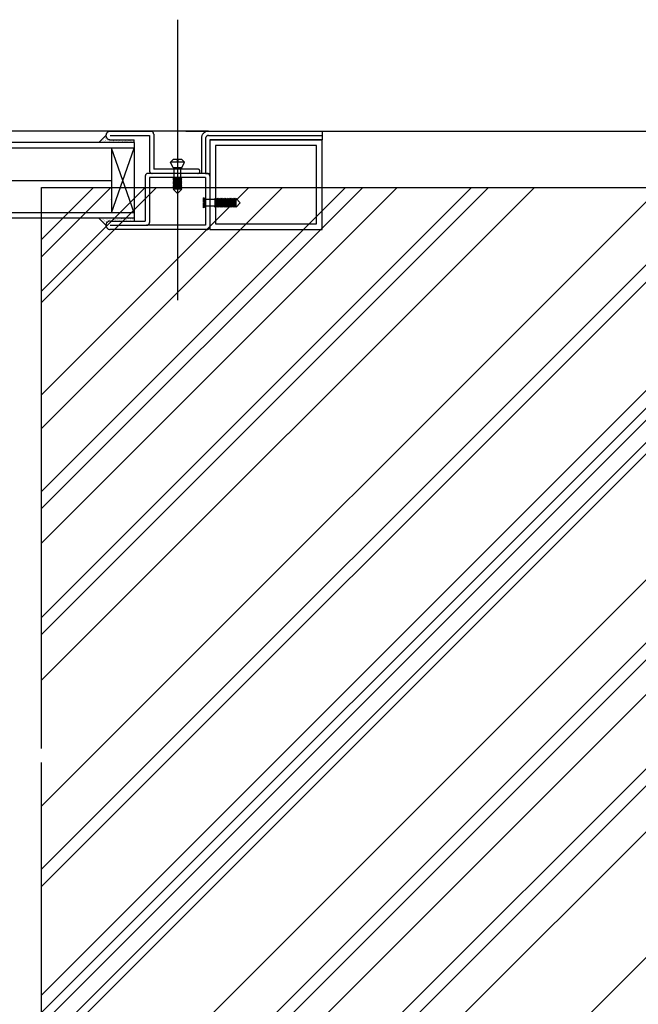
# Model space of a CAD drawing. Units: millimetres. Extents: x -50 to 19858, y -81 to 14688.
# Drawn here: x 16 to 16, y -46 to -46 of the extents above; entities that cross this region are included whole.
import ezdxf

# ---------------------------------------------------------------- set-up
doc = ezdxf.new("R2010")
doc.units = ezdxf.units.MM
doc.linetypes.add('CENTER', pattern=[2, 1.25, -0.25, 0.25, -0.25])
doc.linetypes.add('TRATTOPUNTO2', pattern=[0.5, 0.25, -0.125, 0, -0.125])
for name, color, linetype in [('INTONACO', 40, 'Continuous'), ('RETINI', 253, 'Continuous'), ('RETINI @ 0.5', 253, 'Continuous'), ('RETINI @ 1', 253, 'Continuous'), ('RETINI @ 2', 253, 'Continuous'), ('RETINI @ 5', 253, 'Continuous'), ('SEZIONE', 7, 'TRATTOPUNTO2')]:
    doc.layers.add(name, color=color, linetype=linetype)
doc.linetypes.add('ISOLAMENTO', pattern='A,0.00254,-2.54,[134,ltypeshp.shx,S=2.54,R=0,X=-2.54,Y=0],-5.08,[134,ltypeshp.shx,S=2.54,R=180,X=2.54,Y=0],-2.54', length=10.16254)
pattern_1 = [(217.4999999999057, (-793.932380454553, -290.5483399641156), (3.200062591807079e-05, -0.0009788264746587378), [0, -0.0007721599999999999, 0, -0.0008635999999999998, 0, -0.0008255]), (187.4999999999057, (-793.932380454553, -290.5483399641156), (-0.0008990465662783636, -0.00143365020113523), [0, -0.00041656, 0, -0.0006959599999999999, 0, -0.0002666999999999999]), (147.4999999999058, (-793.9317556145618, -290.5483399641156), (-0.00158198474048292, -2.874369354489092e-06), [0, -0.000254, 0, -0.0009144000000000001, 0, -0.0011938]), (137.4999999999058, (-793.9317556145618, -290.5483399641156), (-0.001527112904945328, -0.0004458586465119206), [0, -0.0001269999999999999, 0, -0.0005994399999999995, 0, -0.0006857999999999995])]

# ---------------------------------------------------------------- blocks, each defined once
blk = doc.blocks.new('*U215')
at = {"layer": 'RETINI @ 0.5'}
h = blk.add_hatch(dxfattribs=at)
h.set_pattern_fill('ANSI32', color=256, scale=0.01, style=0)
h.set_pattern_definition([(45, (-72.79499609059621, -86.70099424822752), (-0.03367596045400933, 0.03367596045400933), []), (45, (-72.77254544059622, -86.70099424822752), (-0.03367596045400933, 0.03367596045400933), [])])
h.paths.add_polyline_path([(16.25001043997057, -46.19819301357805), (16.25001043997057, -46.39819301357808), (16.25001043997062, -46.87817833531681), (16.55001043997063, -46.87817833531692), (16.55001043997063, -46.19819301357808)])
at = {"layer": 'RETINI @ 1'}
h = blk.add_hatch(dxfattribs=at)
h.set_pattern_fill('ANSI32', color=256, scale=0.01, style=0)
h.set_pattern_definition([(45, (-55.92181793874627, -86.82910465855792), (-0.06735192090801866, 0.06735192090801866), []), (45, (-55.87691663874628, -86.82910465855792), (-0.06735192090801866, 0.06735192090801866), [])])
h.paths.add_polyline_path([(16.25001043997057, -46.19819301357805), (16.25001043997057, -46.39819301357808), (16.25001043997062, -46.87817833531681), (16.55001043997063, -46.87817833531692), (16.55001043997063, -46.19819301357808)])
at = {"layer": 'RETINI @ 2'}
h = blk.add_hatch(dxfattribs=at)
h.set_pattern_fill('ANSI32', color=256, scale=0.01, style=0)
h.set_pattern_definition([(45, (-22.17546163504636, -87.08532547921877), (-0.1347038418160373, 0.1347038418160373), []), (45, (-22.08565903504638, -87.08532547921877), (-0.1347038418160373, 0.1347038418160373), [])])
h.paths.add_polyline_path([(16.25001043997057, -46.19819301357805), (16.25001043997057, -46.39819301357808), (16.25001043997062, -46.87817833531681), (16.55001043997063, -46.87817833531692), (16.55001043997063, -46.19819301357808)])
at = {"layer": 'RETINI @ 5'}
h = blk.add_hatch(dxfattribs=at)
h.set_pattern_fill('ANSI32', color=256, scale=0.01, style=0)
h.set_pattern_definition([(45, (79.06360727605332, -87.85398794120127), (-0.3367596045400933, 0.3367596045400933), []), (45, (79.28811377605331, -87.85398794120127), (-0.3367596045400933, 0.3367596045400933), [])])
h.paths.add_polyline_path([(16.25001043997057, -46.19819301357805), (16.25001043997057, -46.39819301357808), (16.25001043997062, -46.87817833531681), (16.55001043997063, -46.87817833531692), (16.55001043997063, -46.19819301357808)])

msp = doc.modelspace()

# ---------------------------------------------------------------- hatches: boundary and pattern name
at = {"layer": 'SEZIONE', "ltscale": 0.1}
h = msp.add_hatch(dxfattribs=at)
h.set_pattern_fill('AR-SAND', color=256, scale=2e-05, style=0)
h.set_pattern_definition(pattern_1)
h.paths.add_polyline_path([(16.27051043998003, -46.18219301357702), (16.28301043998002, -46.18219301357702), (16.28301043998002, -46.18119301357795), (16.27451043997257, -46.18119301357795, -0.4142135623642155), (16.27301043997258, -46.17969301357796)])
h = msp.add_hatch(dxfattribs=at)
h.set_pattern_fill('AR-SAND', color=256, scale=2e-05, style=0)
h.set_pattern_definition(pattern_1)
h.paths.add_polyline_path([(16.27051043998003, -46.20919301357796), (16.28301043998002, -46.20919301357796), (16.28301043998002, -46.21019301357703), (16.27451043997257, -46.21019301357703, 0.4142135623642155), (16.27301043997258, -46.21169301357702)])

# ---------------------------------------------------------------- linework, layer by layer
at = {"layer": 'INTONACO'}
msp.add_line((16.30151043996989, -46.17819301357807), (16.57001043997064, -46.17819301357808), dxfattribs=at)
at = {"layer": 'SEZIONE', "linetype": 'CENTER', "lineweight": -3, "ltscale": 0.005}
msp.add_line((16.29851043997152, -46.13840245700698), (16.2985104399713, -46.25794008158263), dxfattribs=at)
at = {"layer": 'SEZIONE'}
msp.add_line((16.30951043998067, -46.17819301357807), (14.24225626560607, -46.17819301357831), dxfattribs=at)
at = {"layer": 'SEZIONE', "ltscale": 0.1}
for p, q in [((16.27451043997235, -46.17819301357807), (16.28901043997419, -46.17819301357807)), ((16.30951043998067, -46.17819301357807), (16.35001043997053, -46.17819301357807)), ((16.35001043997053, -46.17819301357807), (16.35001043997053, -46.18119301357807)), ((16.27301043997093, -46.17969301357807), (16.27051043998026, -46.18219301357738)), ((16.27451043997235, -46.17969301357807), (16.28851043997372, -46.17969301357807)), ((16.27451043997235, -46.18119301357795), (16.28301043998025, -46.18119301357795)), ((16.28301043998025, -46.18219301357435), (16.28301043998025, -46.18119301357481)), ((16.28851043997372, -46.17969301357807), (16.28851043997372, -46.19219301357808)), ((16.29001043997513, -46.1791930135776), (16.29001043997513, -46.19169301357761)), ((16.30701043998067, -46.18069301357806), (16.30701043998073, -46.1931930135776)), ((16.30851043998067, -46.18069301357806), (16.30851043998072, -46.1931930135776)), ((16.30951043998067, -46.17969301357807), (16.35001043997053, -46.17969301357807)), ((16.31001043997043, -46.18119301357807), (16.31001043997048, -46.1931930135776)), ((16.31001043997054, -46.18119301357807), (16.35001043997053, -46.18119301357807)), ((16.28301043998025, -46.18219301357563), (15.59985043996386, -46.18219301357563)), ((16.28301043998025, -46.18419301357598), (15.59985043996386, -46.18419301357598)), ((16.27501043997279, -46.18419301357632), (16.27501043997279, -46.20719301357586)), ((16.27501043997279, -46.20719301357586), (16.28301043998025, -46.18419301357632)), ((16.28301043998025, -46.20719301357586), (16.27501043997279, -46.18419301357632)), ((16.28301043998025, -46.18219301357585), (16.28301043998025, -46.20919301357632)), ((16.29601043998071, -46.18923014424939), (16.29701043996999, -46.18823014424997)), ((16.29835086286573, -46.18823014424997), (16.29701043996999, -46.18823014424997)), ((16.29835086286573, -46.18823014424997), (16.29835086286573, -46.18923014424939)), ((16.30001043997279, -46.18823014424997), (16.29867001708871, -46.18823014424997)), ((16.29867001708871, -46.18823014424997), (16.29867001708871, -46.18923014424939)), ((16.30101043997374, -46.18923014424939), (16.30001043997279, -46.18823014424997)), ((16.30576043997047, -46.19169301357761), (16.29001043997513, -46.19169301357761)), ((16.30101043997374, -46.18923014424939), (16.29601043998071, -46.18923014424939)), ((16.29701043996999, -46.19123014424986), (16.29601043998071, -46.18923014424939)), ((16.30001043997279, -46.19123014424986), (16.29701043996999, -46.19123014424986)), ((16.29736102311679, -46.19469301357749), (16.29736102311679, -46.19123014424986)), ((16.29965985683765, -46.19469301357749), (16.29965985683765, -46.19123014424986)), ((16.30001043997279, -46.19123014424986), (16.30101043997374, -46.18923014424939)), ((16.28701043997233, -46.19419301357702), (16.28701043997233, -46.21019301357737)), ((16.30901043998119, -46.1931930135776), (16.28801043997328, -46.19319301357748)), ((16.28851043997372, -46.19469301357749), (16.28851043997372, -46.21069301357784)), ((16.30851043998072, -46.19469301357749), (16.28851043997372, -46.19469301357749)), ((16.29701043996999, -46.19515588290524), (16.29736102311679, -46.19469301357749)), ((16.29701043996999, -46.19561875223299), (16.29736102311679, -46.19515588290524)), ((16.30001043997279, -46.19515588290524), (16.29701043996999, -46.19515588290524)), ((16.29701043996999, -46.19608162156074), (16.29736102311679, -46.19561875223299)), ((16.30001043997279, -46.19561875223299), (16.29701043996999, -46.19561875223299)), ((16.30001043997279, -46.19515588290524), (16.29965985683765, -46.19469301357749)), ((16.30001043997279, -46.19561875223299), (16.29965985683765, -46.19515588290524)), ((16.30001043997279, -46.19608162156074), (16.29965985683765, -46.19561875223299)), ((16.30851043998072, -46.1931930135776), (16.31001043997048, -46.1931930135776)), ((16.30851043998072, -46.19469301357749), (16.30851043998072, -46.21169301357737)), ((16.31001043997048, -46.19419301357702), (16.31001043997048, -46.21219301357726)), ((16.29701043996999, -46.19654449088848), (16.29736102311679, -46.19608162156074)), ((16.30001043997279, -46.19608162156074), (16.29701043996999, -46.19608162156074)), ((16.29701043996999, -46.19700736021623), (16.29736102311679, -46.19654449088848)), ((16.30001043997279, -46.19654449088848), (16.29701043996999, -46.19654449088848)), ((16.29701043996999, -46.19747022954398), (16.29736102311679, -46.19700736021623)), ((16.30001043997279, -46.19700736021623), (16.29701043996999, -46.19700736021623)), ((16.30001043997279, -46.19747022954398), (16.29701043996999, -46.19747022954398)), ((16.29701043996999, -46.19793309887173), (16.29736102311679, -46.19747022954398)), ((16.30001043997279, -46.19793309887173), (16.29701043996999, -46.19793309887173)), ((16.29701043996999, -46.19839596819948), (16.29736102311679, -46.19793309887173)), ((16.29701043996999, -46.19885883752723), (16.29736102311679, -46.19839596819948)), ((16.30001043997279, -46.19839596819948), (16.29701043996999, -46.19839596819948)), ((16.29851043997141, -46.20035883753002), (16.29701043996999, -46.19885883752723)), ((16.30001043997279, -46.19885883752723), (16.29701043996999, -46.19885883752723)), ((16.29851043997141, -46.20035883753002), (16.30001043997279, -46.19885883752723)), ((16.30001043997279, -46.19654449088848), (16.29965985683765, -46.19608162156074)), ((16.30001043997279, -46.19700736021623), (16.29965985683765, -46.19654449088848)), ((16.30001043997279, -46.19747022954398), (16.29965985683765, -46.19700736021623)), ((16.30001043997279, -46.19793309887173), (16.29965985683765, -46.19747022954398)), ((16.30001043997279, -46.19839596819948), (16.29965985683765, -46.19793309887173)), ((16.30001043997279, -46.19885883752723), (16.29965985683765, -46.19839596819948)), ((16.27501043997279, -46.20207423106802), (16.27486611696665, -46.20249164027092)), ((16.30828308817837, -46.20219228588871), (16.30770804400927, -46.20190476380417)), ((16.30770804400927, -46.20353270878445), (16.30770804400927, -46.20190476380417)), ((16.30828308817837, -46.20519228589151), (16.30828308817837, -46.20219228588871)), ((16.31151043998065, -46.20254286903551), (16.30828308817837, -46.20254286903551)), ((16.3119733093084, -46.20219228588871), (16.31151043998065, -46.20254286903551)), ((16.31243617863615, -46.20219228588871), (16.3119733093084, -46.20254286903551)), ((16.3119733093084, -46.20519228589151), (16.3119733093084, -46.20219228588871)), ((16.3128990479639, -46.20219228588871), (16.31243617863615, -46.20254286903551)), ((16.31243617863615, -46.20519228589151), (16.31243617863615, -46.20219228588871)), ((16.31336191729164, -46.20219228588871), (16.3128990479639, -46.20254286903551)), ((16.3128990479639, -46.20519228589151), (16.3128990479639, -46.20219228588871)), ((16.31382478661939, -46.20219228588871), (16.31336191729164, -46.20254286903551)), ((16.31336191729164, -46.20519228589151), (16.31336191729164, -46.20219228588871)), ((16.31428765594714, -46.20219228588871), (16.31382478661939, -46.20254286903551)), ((16.31382478661939, -46.20519228589151), (16.31382478661939, -46.20219228588871)), ((16.31475052527489, -46.20219228588871), (16.31428765594714, -46.20254286903551)), ((16.31428765594714, -46.20519228589151), (16.31428765594714, -46.20219228588871)), ((16.31521339460264, -46.20219228588871), (16.31475052527489, -46.20254286903551)), ((16.31475052527489, -46.20519228589151), (16.31475052527489, -46.20219228588871)), ((16.31567626393038, -46.20219228588871), (16.31521339460264, -46.20254286903551)), ((16.31521339460264, -46.20519228589151), (16.31521339460264, -46.20219228588871)), ((16.31613913325813, -46.20219228588871), (16.31567626393038, -46.20254286903551)), ((16.31567626393038, -46.20519228589151), (16.31567626393038, -46.20219228588871)), ((16.31660200258588, -46.20219228588871), (16.31613913325813, -46.20254286903551)), ((16.31613913325813, -46.20519228589151), (16.31613913325813, -46.20219228588871)), ((16.31706487191363, -46.20219228588871), (16.31660200258588, -46.20254286903551)), ((16.31660200258588, -46.20519228589151), (16.31660200258588, -46.20219228588871)), ((16.31752774124138, -46.20219228588871), (16.31706487191363, -46.20254286903551)), ((16.31706487191363, -46.20519228589151), (16.31706487191363, -46.20219228588871)), ((16.31799061056913, -46.20219228588871), (16.31752774124138, -46.20254286903551)), ((16.31752774124138, -46.20519228589151), (16.31752774124138, -46.20219228588871)), ((16.31799061056913, -46.20519228589151), (16.31799061056913, -46.20219228588871)), ((16.31845347989687, -46.20219228588871), (16.31799061056913, -46.20254286903551)), ((16.31845347989687, -46.20519228589151), (16.31845347989687, -46.20219228588871)), ((16.31891634922462, -46.20219228588871), (16.31845347989687, -46.20254286903551)), ((16.31937921855237, -46.20219228588871), (16.31891634922462, -46.20254286903551)), ((16.31891634922462, -46.20519228589151), (16.31891634922462, -46.20219228588871)), ((16.32087921855529, -46.20369228589011), (16.31937921855237, -46.20219228588871)), ((16.31937921855237, -46.20519228589151), (16.31937921855237, -46.20219228588871)), ((16.30770804400927, -46.20353270878445), (16.30828308817837, -46.20353270878445)), ((16.30770804400927, -46.20547980797605), (16.30770804400927, -46.20385186300742)), ((16.30770804400927, -46.20385186300742), (16.30828308817837, -46.20385186300742)), ((16.30828308817837, -46.20519228589151), (16.30770804400927, -46.20547980797605)), ((16.31151043998065, -46.20484170275635), (16.30828308817837, -46.20484170275635)), ((16.3119733093084, -46.20519228589151), (16.31151043998065, -46.20484170275635)), ((16.31243617863615, -46.20519228589151), (16.3119733093084, -46.20484170275635)), ((16.3128990479639, -46.20519228589151), (16.31243617863615, -46.20484170275635)), ((16.31336191729164, -46.20519228589151), (16.3128990479639, -46.20484170275635)), ((16.31382478661939, -46.20519228589151), (16.31336191729164, -46.20484170275635)), ((16.31428765594714, -46.20519228589151), (16.31382478661939, -46.20484170275635)), ((16.31475052527489, -46.20519228589151), (16.31428765594714, -46.20484170275635)), ((16.31521339460264, -46.20519228589151), (16.31475052527489, -46.20484170275635)), ((16.31567626393038, -46.20519228589151), (16.31521339460264, -46.20484170275635)), ((16.31613913325813, -46.20519228589151), (16.31567626393038, -46.20484170275635)), ((16.31660200258588, -46.20519228589151), (16.31613913325813, -46.20484170275635)), ((16.31706487191363, -46.20519228589151), (16.31660200258588, -46.20484170275635)), ((16.31752774124138, -46.20519228589151), (16.31706487191363, -46.20484170275635)), ((16.31799061056913, -46.20519228589151), (16.31752774124138, -46.20484170275635)), ((16.31845347989687, -46.20519228589151), (16.31799061056913, -46.20484170275635)), ((16.31891634922462, -46.20519228589151), (16.31845347989687, -46.20484170275635)), ((16.31937921855237, -46.20519228589151), (16.31891634922462, -46.20484170275635)), ((16.32087921855529, -46.20369228589011), (16.31937921855237, -46.20519228589151)), ((16.28301043998025, -46.20719301357563), (15.59985043996386, -46.20719301357563)), ((16.28301043998025, -46.20919301357597), (15.59985043996386, -46.20919301357597)), ((16.27301043997093, -46.21169301357726), (16.27051043998026, -46.20919301357785)), ((16.28301043998025, -46.20919301357785), (16.28301043998025, -46.21019301357737)), ((16.27451043997235, -46.21019301357737), (16.28701043997233, -46.21019301357737)), ((16.27451043997235, -46.21169301357726), (16.28751043997281, -46.21169301357726)), ((16.30901043997048, -46.21319301357725), (16.27451043997235, -46.21319301357714)), ((16.30851043998072, -46.21169301357737), (16.28751043997281, -46.21169301357726))]:
    msp.add_line(p, q, dxfattribs=at)
for points in [[(16.35001043997059, -46.18119301357923), (16.31001043997048, -46.18119301357923), (16.31001043997051, -46.21319301357708), (16.35001043997062, -46.21319301357708)], [(16.34801043997058, -46.18319301357924), (16.31201043997046, -46.18319301357924), (16.31201043997049, -46.21119301357709), (16.34801043997061, -46.21119301357709)]]:
    msp.add_lwpolyline(points, close=True, dxfattribs=at)
at = {"layer": 'SEZIONE', "linetype": 'ISOLAMENTO', "ltscale": 0.11}
msp.add_lwpolyline([(15.60785043997132, -46.19569301357581), (16.27501043997279, -46.19569301357581)], dxfattribs=at)
at = {"layer": 'SEZIONE'}
msp.add_lwpolyline([(16.25001043997057, -46.19819301357805), (16.55001043997063, -46.19819301357808), (16.55001043997063, -46.87817833531692), (16.25001043997062, -46.87817833531681), (16.25001043997057, -46.39819301357808), (16.25001043997057, -46.39819301357808)], close=True, dxfattribs=at)
at = {"layer": 'SEZIONE', "ltscale": 0.1}
for centre, radius, start, end in [((16.27451043997235, -46.17969301357807), 0.001499999999987267, 90, 270), ((16.28901043997419, -46.1791930135776), 0.001, 0, 90), ((16.28901043997419, -46.1791930135776), 0.001, 0, 90), ((16.30951043998067, -46.18069301357806), 0.0025, 90, 180), ((16.30951043998067, -46.18069301357806), 0.001, 90, 180), ((16.28951043997466, -46.19219301357808), 0.001, 180, 270), ((16.30576043997047, -46.1924430135776), 0.0007499999999708962, 270, 90), ((16.28801043997328, -46.19419301357702), 0.001, 90, 180), ((16.30901043998119, -46.19419301357702), 0.001, 0, 90), ((16.27451043997235, -46.21169301357726), 0.001499999999987267, 90, 270), ((16.28751043997281, -46.21069301357784), 0.001, 270, 0), ((16.30901043997048, -46.21219301357726), 0.001, 270, 0)]:
    msp.add_arc(centre, radius, start, end, dxfattribs=at)

# ---------------------------------------------------------------- block references
at = {"layer": 'RETINI'}
msp.add_blockref('*U215', (0, 0), dxfattribs=at)

doc.saveas('drawing.dxf')
